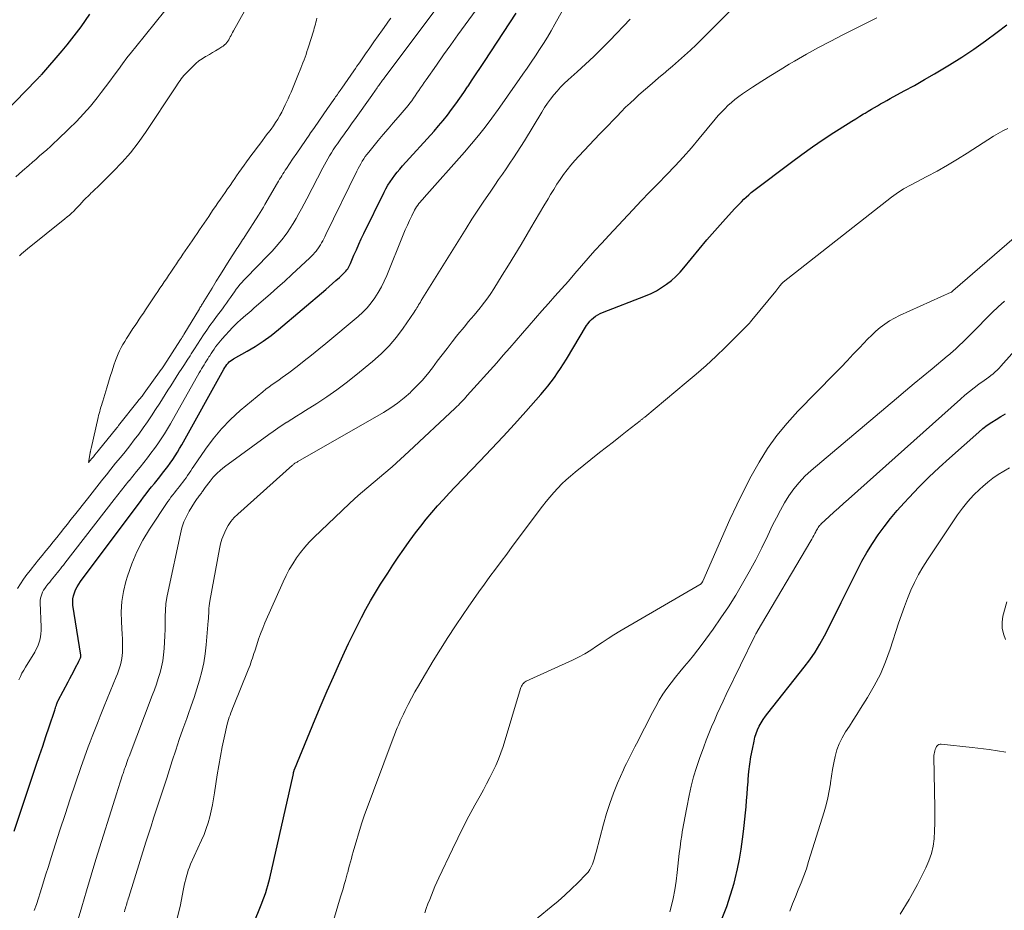
# Model space of a CAD drawing. Units: feet. Extents: x 2049992 to 2055000, y 550000 to 555000.
# Drawn here: x 2050865 to 2050994, y 551726 to 551842 of the extents above; entities that cross this region are included whole.
import ezdxf

# ---------------------------------------------------------------- set-up
doc = ezdxf.new("R2010")
doc.units = ezdxf.units.FT
doc.header["$LTSCALE"] = 100
doc.header["$MEASUREMENT"] = 0
doc.layers.add('CONTOUR INDEX', color=32, linetype='Continuous', lineweight=25)
doc.layers.add('CONTOUR INTERMEDIATE', color=40, linetype='Continuous', lineweight=15)

msp = doc.modelspace()

# ---------------------------------------------------------------- linework, layer by layer
at = {"layer": 'CONTOUR INDEX', "flags": 128}
for points, elevation in [([(2050874.27, 551842.86), (2050873.71, 551842.03), (2050873.14, 551841.22), (2050872.55, 551840.42), (2050871.94, 551839.63), (2050871.31, 551838.85), (2050870.68, 551838.09), (2050868.02, 551834.99), (2050867.97, 551834.93), (2050867.92, 551834.88), (2050867.87, 551834.82), (2050867.82, 551834.77), (2050867.77, 551834.71), (2050867.72, 551834.66), (2050867.67, 551834.6), (2050867.61, 551834.55), (2050867.6, 551834.53), (2050867.54, 551834.47), (2050867.48, 551834.41), (2050867.42, 551834.35), (2050867.36, 551834.29), (2050861.74, 551828.52)], 840), ([(2050864.41, 551736.03), (2050867.33, 551744.67), (2050867.76, 551745.92), (2050868.18, 551747.17), (2050868.59, 551748.42), (2050869.01, 551749.68), (2050869.74, 551751.86), (2050869.79, 551752.02), (2050869.84, 551752.18), (2050869.89, 551752.34), (2050869.95, 551752.5), (2050870.02, 551752.72), (2050870.04, 551752.77), (2050870.05, 551752.82), (2050870.07, 551752.87), (2050870.09, 551752.92), (2050870.11, 551752.97), (2050870.14, 551753.01), (2050870.16, 551753.06), (2050870.18, 551753.11), (2050871.49, 551755.56), (2050871.73, 551756.02), (2050871.98, 551756.49), (2050872.22, 551756.95), (2050872.46, 551757.42), (2050872.84, 551758.16), (2050872.89, 551758.26), (2050872.93, 551758.35), (2050872.98, 551758.45), (2050873.03, 551758.55), (2050873.1, 551758.72), (2050873.14, 551758.83), (2050873.15, 551758.97), (2050873.15, 551758.99), (2050873.15, 551759.01), (2050873.14, 551759.02), (2050873.14, 551759.04), (2050872.12, 551765.58), (2050872.09, 551766), (2050872.1, 551766.41), (2050872.18, 551766.82), (2050872.3, 551767.22), (2050872.47, 551767.61), (2050872.66, 551767.99), (2050872.88, 551768.35), (2050873.12, 551768.7), (2050881.02, 551779.26), (2050881.36, 551779.72), (2050881.71, 551780.17), (2050882.06, 551780.62), (2050882.41, 551781.06), (2050882.77, 551781.52), (2050883.12, 551781.95), (2050883.47, 551782.39), (2050883.83, 551782.83), (2050884.17, 551783.27), (2050884.51, 551783.71), (2050884.84, 551784.17), (2050885.16, 551784.63), (2050885.48, 551785.11), (2050885.78, 551785.59), (2050886.07, 551786.08), (2050886.35, 551786.57), (2050891.85, 551796.47), (2050891.97, 551796.67), (2050892.1, 551796.86), (2050892.25, 551797.05), (2050892.4, 551797.22), (2050892.57, 551797.39), (2050892.74, 551797.54), (2050892.93, 551797.67), (2050893.13, 551797.8), (2050894.9, 551798.79), (2050895.97, 551799.43), (2050897.01, 551800.11), (2050898.02, 551800.85), (2050898.99, 551801.63), (2050905.18, 551806.87), (2050905.63, 551807.26), (2050906.08, 551807.65), (2050906.52, 551808.05), (2050906.96, 551808.45), (2050907.56, 551809), (2050907.69, 551809.14), (2050907.82, 551809.28), (2050907.94, 551809.43), (2050908.05, 551809.58), (2050908.15, 551809.74), (2050908.25, 551809.91), (2050908.34, 551810.08), (2050908.41, 551810.25), (2050908.87, 551811.35), (2050909.18, 551812.07), (2050909.5, 551812.79), (2050909.83, 551813.5), (2050910.17, 551814.21), (2050912.8, 551819.58), (2050913.05, 551820.04), (2050913.31, 551820.5), (2050913.59, 551820.94), (2050913.89, 551821.38), (2050914.2, 551821.8), (2050914.52, 551822.22), (2050914.86, 551822.62), (2050915.21, 551823.02), (2050919.34, 551827.59), (2050919.94, 551828.27), (2050920.53, 551828.97), (2050921.09, 551829.68), (2050921.64, 551830.4), (2050922.18, 551831.14), (2050922.7, 551831.88), (2050923.22, 551832.63), (2050923.73, 551833.38), (2050923.79, 551833.47), (2050924.33, 551834.27), (2050924.86, 551835.08), (2050925.4, 551835.88), (2050925.93, 551836.69), (2050930.08, 551843)], 840), ([(2050894.06, 551719.83), (2050896.66, 551726.18), (2050896.84, 551726.63), (2050897.01, 551727.09), (2050897.18, 551727.55), (2050897.34, 551728.01), (2050897.48, 551728.48), (2050897.62, 551728.95), (2050897.75, 551729.42), (2050897.86, 551729.9), (2050900.91, 551743.37), (2050900.93, 551743.46), (2050900.95, 551743.54), (2050900.96, 551743.62), (2050900.98, 551743.71), (2050901.01, 551743.83), (2050901.02, 551743.86), (2050901.02, 551743.88), (2050901.03, 551743.9), (2050901.04, 551743.92), (2050901.07, 551744.02), (2050901.07, 551744.04), (2050901.08, 551744.06), (2050901.09, 551744.08), (2050901.1, 551744.1), (2050903.81, 551750.69), (2050904.58, 551752.54), (2050905.37, 551754.4), (2050906.18, 551756.24), (2050907.01, 551758.08), (2050907.63, 551759.45), (2050908.16, 551760.59), (2050908.71, 551761.73), (2050909.27, 551762.85), (2050909.84, 551763.97), (2050910.43, 551765.08), (2050911.05, 551766.18), (2050911.69, 551767.25), (2050912.35, 551768.32), (2050913.28, 551769.77), (2050913.97, 551770.82), (2050914.67, 551771.86), (2050915.38, 551772.9), (2050916.11, 551773.92), (2050916.24, 551774.11), (2050916.92, 551775.03), (2050917.61, 551775.93), (2050918.33, 551776.82), (2050919.06, 551777.7), (2050919.81, 551778.56), (2050920.57, 551779.41), (2050921.34, 551780.25), (2050922.12, 551781.08), (2050925.34, 551784.44), (2050926.86, 551786.04), (2050928.36, 551787.65), (2050929.85, 551789.28), (2050931.33, 551790.92), (2050933.31, 551793.15), (2050933.78, 551793.69), (2050934.23, 551794.23), (2050934.66, 551794.8), (2050935.09, 551795.37), (2050935.5, 551795.96), (2050935.9, 551796.55), (2050936.28, 551797.15), (2050936.65, 551797.75), (2050939.3, 551802.15), (2050939.5, 551802.44), (2050939.71, 551802.71), (2050939.94, 551802.95), (2050940.2, 551803.18), (2050940.47, 551803.39), (2050940.76, 551803.57), (2050941.07, 551803.73), (2050941.38, 551803.87), (2050947.01, 551806.04), (2050947.73, 551806.35), (2050948.43, 551806.7), (2050949.11, 551807.11), (2050949.76, 551807.55), (2050950.38, 551808.04), (2050950.97, 551808.56), (2050951.51, 551809.13), (2050952.03, 551809.72), (2050953.02, 551810.93), (2050954.02, 551812.14), (2050955.03, 551813.34), (2050956.06, 551814.53), (2050957.11, 551815.7), (2050958.65, 551817.41), (2050958.94, 551817.73), (2050959.24, 551818.04), (2050959.54, 551818.35), (2050959.85, 551818.66), (2050960.17, 551818.96), (2050960.49, 551819.25), (2050960.83, 551819.53), (2050961.17, 551819.8), (2050966.09, 551823.52), (2050967.45, 551824.53), (2050968.83, 551825.51), (2050970.23, 551826.46), (2050971.64, 551827.38), (2050973.5, 551828.57), (2050974, 551828.88), (2050974.51, 551829.2), (2050975.01, 551829.51), (2050975.51, 551829.82), (2050975.72, 551829.94), (2050976.12, 551830.19), (2050976.53, 551830.43), (2050976.93, 551830.66), (2050977.34, 551830.9), (2050977.75, 551831.13), (2050978.16, 551831.36), (2050978.57, 551831.59), (2050978.98, 551831.82), (2050980.83, 551832.83), (2050982.16, 551833.56), (2050983.48, 551834.31), (2050984.8, 551835.08), (2050986.11, 551835.86), (2050986.74, 551836.25), (2050988.35, 551837.25), (2050989.93, 551838.29), (2050991.48, 551839.38), (2050993, 551840.51), (2050994.27, 551841.48)], 860), ([(2050957.03, 551724.67), (2050957.62, 551726.17), (2050958.12, 551727.7), (2050958.57, 551729.25), (2050958.72, 551729.83), (2050959.03, 551731.11), (2050959.3, 551732.4), (2050959.51, 551733.69), (2050959.68, 551734.99), (2050959.8, 551735.98), (2050959.89, 551736.79), (2050959.97, 551737.61), (2050960.06, 551738.42), (2050960.14, 551739.24), (2050960.22, 551740.06), (2050960.29, 551740.87), (2050960.35, 551741.69), (2050960.41, 551742.51), (2050960.44, 551742.84), (2050960.52, 551743.83), (2050960.64, 551744.8), (2050960.79, 551745.78), (2050960.97, 551746.75), (2050961.19, 551747.82), (2050961.31, 551748.32), (2050961.47, 551748.81), (2050961.66, 551749.29), (2050961.88, 551749.76), (2050962.13, 551750.21), (2050962.4, 551750.65), (2050962.69, 551751.07), (2050963, 551751.49), (2050967.75, 551757.48), (2050968.48, 551758.46), (2050969.17, 551759.46), (2050969.8, 551760.51), (2050970.39, 551761.58), (2050970.96, 551762.67), (2050971.51, 551763.76), (2050972.06, 551764.85), (2050972.6, 551765.95), (2050974.66, 551770.13), (2050975.29, 551771.33), (2050975.95, 551772.5), (2050976.67, 551773.65), (2050977.42, 551774.77), (2050978.22, 551775.85), (2050979.05, 551776.92), (2050979.93, 551777.95), (2050980.83, 551778.96), (2050981.49, 551779.68), (2050982.76, 551781.01), (2050984.06, 551782.31), (2050985.4, 551783.58), (2050986.75, 551784.83), (2050990.59, 551788.23), (2050991.13, 551788.69), (2050991.69, 551789.12), (2050992.27, 551789.52), (2050992.87, 551789.89), (2050993.48, 551790.25), (2050994.09, 551790.6)], 880)]:
    msp.add_lwpolyline(points, dxfattribs=dict(at, elevation=elevation))
at = {"layer": 'CONTOUR INTERMEDIATE', "flags": 128}
for points, elevation in [([(2050896.83, 551847.35), (2050893.11, 551840.68), (2050893, 551840.48), (2050892.9, 551840.29), (2050892.8, 551840.1), (2050892.7, 551839.9), (2050892.6, 551839.71), (2050892.49, 551839.52), (2050892.37, 551839.34), (2050892.24, 551839.16), (2050892.1, 551838.99), (2050891.95, 551838.84), (2050891.78, 551838.7), (2050891.6, 551838.58), (2050891.18, 551838.32), (2050890.78, 551838.08), (2050890.38, 551837.84), (2050889.98, 551837.61), (2050889.57, 551837.38), (2050889.47, 551837.32), (2050889.03, 551837.05), (2050888.6, 551836.75), (2050888.21, 551836.42), (2050887.82, 551836.06), (2050886.84, 551835.07), (2050886.64, 551834.86), (2050886.46, 551834.65), (2050886.28, 551834.43), (2050886.12, 551834.2), (2050885.96, 551833.96), (2050885.8, 551833.72), (2050885.64, 551833.49), (2050885.49, 551833.25), (2050881.59, 551827.39), (2050880.64, 551826.04), (2050879.63, 551824.74), (2050878.54, 551823.5), (2050877.4, 551822.3), (2050875.64, 551820.56), (2050875.34, 551820.26), (2050875.03, 551819.97), (2050874.73, 551819.68), (2050874.42, 551819.4), (2050874.38, 551819.35), (2050874.09, 551819.09), (2050873.82, 551818.81), (2050873.55, 551818.53), (2050873.29, 551818.24), (2050873.03, 551817.95), (2050872.77, 551817.67), (2050872.5, 551817.4), (2050872.22, 551817.12), (2050871.94, 551816.86), (2050871.66, 551816.6), (2050871.36, 551816.35), (2050871.07, 551816.11), (2050866.19, 551812.2), (2050865.92, 551811.97), (2050865.65, 551811.74), (2050865.39, 551811.51), (2050865.13, 551811.27)], 832), ([(2050867.05, 551725.68), (2050867.34, 551726.47), (2050867.6, 551727.27), (2050867.82, 551727.97), (2050868.18, 551729.12), (2050868.54, 551730.28), (2050868.9, 551731.43), (2050869.27, 551732.58), (2050870.41, 551736.18), (2050871.08, 551738.23), (2050871.75, 551740.28), (2050872.45, 551742.32), (2050873.17, 551744.35), (2050874.13, 551747.07), (2050874.38, 551747.74), (2050874.62, 551748.41), (2050874.88, 551749.07), (2050875.14, 551749.74), (2050875.41, 551750.4), (2050875.67, 551751.06), (2050875.94, 551751.72), (2050876.21, 551752.38), (2050877.78, 551756.24), (2050877.93, 551756.62), (2050878.07, 551757.01), (2050878.2, 551757.4), (2050878.32, 551757.79), (2050878.42, 551758.19), (2050878.5, 551758.6), (2050878.55, 551759), (2050878.58, 551759.41), (2050878.59, 551759.65), (2050878.6, 551760.18), (2050878.6, 551760.71), (2050878.58, 551761.24), (2050878.56, 551761.77), (2050878.45, 551763.4), (2050878.43, 551764.74), (2050878.51, 551766.07), (2050878.73, 551767.38), (2050879.05, 551768.69), (2050879.26, 551769.39), (2050879.82, 551771.01), (2050880.47, 551772.58), (2050881.26, 551774.08), (2050882.14, 551775.55), (2050884.53, 551779.13), (2050884.74, 551779.43), (2050884.94, 551779.72), (2050885.16, 551780.01), (2050885.38, 551780.29), (2050885.61, 551780.58), (2050885.83, 551780.86), (2050886.05, 551781.13), (2050886.27, 551781.41), (2050886.5, 551781.69), (2050886.71, 551781.97), (2050886.92, 551782.26), (2050887.12, 551782.55), (2050887.32, 551782.85), (2050887.53, 551783.15), (2050887.73, 551783.45), (2050887.93, 551783.75), (2050889.45, 551785.99), (2050890.46, 551787.36), (2050891.55, 551788.67), (2050892.74, 551789.88), (2050894, 551791.03), (2050896.94, 551793.49), (2050897.35, 551793.82), (2050897.77, 551794.14), (2050898.19, 551794.45), (2050898.63, 551794.74), (2050899.07, 551795.04), (2050899.5, 551795.34), (2050899.93, 551795.65), (2050900.35, 551795.97), (2050901.42, 551796.8), (2050902.37, 551797.54), (2050903.32, 551798.29), (2050904.26, 551799.05), (2050905.19, 551799.82), (2050909.4, 551803.33), (2050910.01, 551803.89), (2050910.59, 551804.48), (2050911.11, 551805.11), (2050911.6, 551805.78), (2050912.05, 551806.48), (2050912.46, 551807.2), (2050912.82, 551807.94), (2050913.16, 551808.7), (2050915.32, 551814.02), (2050915.58, 551814.65), (2050915.85, 551815.26), (2050916.13, 551815.87), (2050916.43, 551816.48), (2050916.8, 551817.22), (2050916.92, 551817.45), (2050917.06, 551817.67), (2050917.21, 551817.89), (2050917.36, 551818.1), (2050917.53, 551818.3), (2050917.7, 551818.5), (2050917.87, 551818.7), (2050918.05, 551818.9), (2050923.33, 551824.83), (2050924.25, 551825.91), (2050925.16, 551827), (2050926.03, 551828.11), (2050926.88, 551829.25), (2050927.71, 551830.4), (2050928.54, 551831.56), (2050929.36, 551832.72), (2050930.17, 551833.88), (2050930.97, 551835.01), (2050931.52, 551835.81), (2050932.06, 551836.61), (2050932.6, 551837.42), (2050933.13, 551838.23), (2050933.66, 551839.04), (2050934.17, 551839.86), (2050934.66, 551840.7), (2050935.14, 551841.54), (2050938.34, 551847.25)], 844), ([(2050878.84, 551725.51), (2050878.92, 551725.76), (2050878.98, 551725.97), (2050879.05, 551726.17), (2050879.11, 551726.37), (2050879.16, 551726.58), (2050879.22, 551726.78), (2050879.28, 551726.99), (2050879.34, 551727.19), (2050879.41, 551727.39), (2050881.66, 551734.62), (2050881.99, 551735.67), (2050882.33, 551736.71), (2050882.67, 551737.76), (2050883.02, 551738.8), (2050883.37, 551739.84), (2050883.71, 551740.89), (2050884.05, 551741.93), (2050884.39, 551742.98), (2050885.11, 551745.22), (2050885.56, 551746.62), (2050886.03, 551748.01), (2050886.51, 551749.39), (2050887, 551750.77), (2050887.19, 551751.3), (2050887.59, 551752.42), (2050887.97, 551753.53), (2050888.33, 551754.66), (2050888.68, 551755.78), (2050888.99, 551756.92), (2050889.25, 551758.07), (2050889.43, 551759.23), (2050889.56, 551760.39), (2050889.81, 551763.55), (2050889.83, 551763.87), (2050889.85, 551764.2), (2050889.87, 551764.52), (2050889.89, 551764.84), (2050889.91, 551765.17), (2050889.94, 551765.49), (2050889.98, 551765.81), (2050890.04, 551766.13), (2050891.28, 551772.96), (2050891.42, 551773.6), (2050891.6, 551774.23), (2050891.83, 551774.84), (2050892.1, 551775.44), (2050892.42, 551776.01), (2050892.78, 551776.55), (2050893.21, 551777.05), (2050893.67, 551777.51), (2050900.82, 551783.89), (2050900.9, 551783.96), (2050900.98, 551784.03), (2050901.07, 551784.09), (2050901.15, 551784.15), (2050901.24, 551784.2), (2050901.33, 551784.26), (2050901.42, 551784.31), (2050901.51, 551784.37), (2050912.74, 551790.8), (2050913.67, 551791.38), (2050914.58, 551792), (2050915.43, 551792.69), (2050916.25, 551793.42), (2050916.31, 551793.47), (2050917.06, 551794.22), (2050917.79, 551794.99), (2050918.47, 551795.8), (2050919.13, 551796.64), (2050919.77, 551797.48), (2050920.42, 551798.33), (2050921.07, 551799.17), (2050921.72, 551800.01), (2050922.3, 551800.76), (2050922.68, 551801.23), (2050923.05, 551801.7), (2050923.44, 551802.16), (2050923.82, 551802.62), (2050924.21, 551803.07), (2050924.6, 551803.53), (2050924.98, 551804), (2050925.36, 551804.46), (2050925.5, 551804.63), (2050925.94, 551805.19), (2050926.36, 551805.77), (2050926.76, 551806.35), (2050927.15, 551806.95), (2050928.26, 551808.72), (2050929.09, 551810.06), (2050929.92, 551811.41), (2050930.73, 551812.76), (2050931.54, 551814.12), (2050932.02, 551814.95), (2050932.58, 551815.9), (2050933.14, 551816.85), (2050933.7, 551817.79), (2050934.26, 551818.74), (2050934.59, 551819.3), (2050935, 551819.96), (2050935.41, 551820.62), (2050935.84, 551821.27), (2050936.29, 551821.91), (2050936.75, 551822.53), (2050937.23, 551823.14), (2050937.74, 551823.73), (2050938.26, 551824.31), (2050941.03, 551827.2), (2050941.59, 551827.79), (2050942.15, 551828.37), (2050942.71, 551828.96), (2050943.27, 551829.54), (2050943.83, 551830.12), (2050944.4, 551830.7), (2050944.99, 551831.25), (2050945.58, 551831.8), (2050946.14, 551832.31), (2050946.99, 551833.07), (2050947.85, 551833.82), (2050948.71, 551834.55), (2050949.59, 551835.28), (2050949.74, 551835.4), (2050950.54, 551836.07), (2050951.32, 551836.75), (2050952.1, 551837.45), (2050952.86, 551838.16), (2050953.61, 551838.88), (2050954.36, 551839.61), (2050955.1, 551840.34), (2050955.84, 551841.08), (2050961.34, 551846.63)], 852), ([(2050885.41, 551844.92), (2050880.34, 551838.61), (2050879.76, 551837.88), (2050879.18, 551837.14), (2050878.62, 551836.39), (2050878.06, 551835.63), (2050877.51, 551834.88), (2050876.95, 551834.12), (2050876.39, 551833.38), (2050875.82, 551832.63), (2050875.28, 551831.93), (2050874.42, 551830.86), (2050873.52, 551829.82), (2050872.58, 551828.83), (2050871.6, 551827.86), (2050870.09, 551826.43), (2050869.63, 551826), (2050869.17, 551825.57), (2050868.71, 551825.15), (2050868.24, 551824.74), (2050867.76, 551824.33), (2050867.29, 551823.91), (2050866.82, 551823.5), (2050866.35, 551823.09), (2050865.54, 551822.38), (2050864.66, 551821.61)], 836), ([(2050865.03, 551755.85), (2050865.24, 551756.27), (2050865.45, 551756.68), (2050865.68, 551757.09), (2050865.92, 551757.49), (2050867.13, 551759.45), (2050867.33, 551759.83), (2050867.52, 551760.21), (2050867.66, 551760.61), (2050867.78, 551761.02), (2050867.86, 551761.44), (2050867.92, 551761.86), (2050867.95, 551762.28), (2050867.95, 551762.71), (2050867.84, 551765.92), (2050867.85, 551766.21), (2050867.88, 551766.49), (2050867.95, 551766.76), (2050868.03, 551767.04), (2050868.15, 551767.3), (2050868.28, 551767.55), (2050868.44, 551767.79), (2050868.61, 551768.03), (2050868.68, 551768.12), (2050868.88, 551768.37), (2050869.09, 551768.61), (2050869.29, 551768.86), (2050869.49, 551769.11), (2050869.7, 551769.37), (2050869.89, 551769.61), (2050870.09, 551769.85), (2050870.29, 551770.1), (2050870.48, 551770.35), (2050870.68, 551770.59), (2050870.87, 551770.84), (2050871.06, 551771.09), (2050877.52, 551779.39), (2050878, 551780), (2050878.48, 551780.62), (2050878.96, 551781.23), (2050879.44, 551781.84), (2050879.46, 551781.85), (2050879.93, 551782.45), (2050880.41, 551783.05), (2050880.9, 551783.65), (2050881.38, 551784.25), (2050881.85, 551784.85), (2050882.32, 551785.46), (2050882.77, 551786.07), (2050883.22, 551786.7), (2050883.65, 551787.35), (2050884.07, 551788), (2050884.47, 551788.66), (2050884.86, 551789.32), (2050888.63, 551795.97), (2050888.78, 551796.23), (2050888.94, 551796.49), (2050889.1, 551796.75), (2050889.26, 551797.01), (2050889.42, 551797.27), (2050889.58, 551797.53), (2050889.75, 551797.79), (2050889.91, 551798.05), (2050890.01, 551798.2), (2050890.2, 551798.49), (2050890.39, 551798.77), (2050890.58, 551799.06), (2050890.77, 551799.35), (2050890.98, 551799.63), (2050891.19, 551799.91), (2050891.41, 551800.17), (2050891.64, 551800.43), (2050892.99, 551801.89), (2050893.32, 551802.24), (2050893.66, 551802.57), (2050894.01, 551802.9), (2050894.37, 551803.21), (2050894.74, 551803.52), (2050895.1, 551803.83), (2050895.47, 551804.14), (2050895.83, 551804.46), (2050897, 551805.47), (2050897.95, 551806.29), (2050898.88, 551807.12), (2050899.81, 551807.96), (2050900.73, 551808.81), (2050903.08, 551811), (2050903.31, 551811.22), (2050903.53, 551811.45), (2050903.74, 551811.69), (2050903.95, 551811.93), (2050903.97, 551811.95), (2050904.15, 551812.19), (2050904.33, 551812.44), (2050904.49, 551812.69), (2050904.64, 551812.96), (2050904.78, 551813.23), (2050904.93, 551813.49), (2050905.06, 551813.77), (2050905.2, 551814.04), (2050909.26, 551822.36), (2050909.43, 551822.68), (2050909.6, 551823), (2050909.77, 551823.32), (2050909.96, 551823.64), (2050910.15, 551823.95), (2050910.35, 551824.25), (2050910.57, 551824.54), (2050910.8, 551824.83), (2050912.05, 551826.36), (2050912.69, 551827.13), (2050913.33, 551827.89), (2050913.98, 551828.65), (2050914.64, 551829.4), (2050915.43, 551830.31), (2050915.69, 551830.61), (2050915.94, 551830.92), (2050916.18, 551831.23), (2050916.42, 551831.54), (2050916.66, 551831.87), (2050916.89, 551832.19), (2050917.11, 551832.52), (2050917.33, 551832.84), (2050917.36, 551832.88), (2050917.59, 551833.23), (2050917.83, 551833.58), (2050918.07, 551833.93), (2050918.31, 551834.27), (2050919.67, 551836.22), (2050920.59, 551837.54), (2050921.52, 551838.85), (2050922.46, 551840.16), (2050923.4, 551841.46), (2050925.32, 551844.09)], 836), ([(2050864.86, 551767.75), (2050865.25, 551768.38), (2050865.65, 551769), (2050866.09, 551769.6), (2050866.55, 551770.19), (2050866.65, 551770.32), (2050867.14, 551770.91), (2050867.62, 551771.5), (2050868.1, 551772.1), (2050868.58, 551772.69), (2050868.61, 551772.72), (2050869.08, 551773.29), (2050869.54, 551773.87), (2050870.01, 551774.45), (2050870.47, 551775.03), (2050870.94, 551775.61), (2050871.4, 551776.19), (2050871.86, 551776.78), (2050872.32, 551777.36), (2050874.01, 551779.51), (2050874.63, 551780.29), (2050875.24, 551781.06), (2050875.85, 551781.84), (2050876.47, 551782.61), (2050876.49, 551782.63), (2050877.09, 551783.39), (2050877.7, 551784.15), (2050878.32, 551784.91), (2050878.93, 551785.66), (2050879.54, 551786.43), (2050880.13, 551787.19), (2050880.72, 551787.97), (2050881.29, 551788.76), (2050881.85, 551789.55), (2050882.4, 551790.35), (2050882.93, 551791.17), (2050883.46, 551791.99), (2050884.54, 551793.72), (2050884.9, 551794.29), (2050885.26, 551794.85), (2050885.62, 551795.41), (2050885.98, 551795.97), (2050886.34, 551796.52), (2050886.71, 551797.08), (2050887.07, 551797.64), (2050887.43, 551798.2), (2050887.6, 551798.47), (2050888, 551799.09), (2050888.4, 551799.71), (2050888.81, 551800.32), (2050889.21, 551800.94), (2050889.62, 551801.55), (2050890.04, 551802.16), (2050890.48, 551802.75), (2050890.91, 551803.35), (2050891.67, 551804.36), (2050891.94, 551804.72), (2050892.21, 551805.09), (2050892.48, 551805.46), (2050892.74, 551805.83), (2050892.82, 551805.95), (2050893.04, 551806.27), (2050893.26, 551806.58), (2050893.48, 551806.89), (2050893.71, 551807.2), (2050893.95, 551807.5), (2050894.19, 551807.79), (2050894.45, 551808.07), (2050894.71, 551808.35), (2050897.66, 551811.35), (2050898.18, 551811.9), (2050898.69, 551812.47), (2050899.18, 551813.05), (2050899.65, 551813.64), (2050899.69, 551813.69), (2050900.12, 551814.28), (2050900.54, 551814.88), (2050900.92, 551815.51), (2050901.29, 551816.14), (2050901.65, 551816.79), (2050902, 551817.43), (2050902.34, 551818.08), (2050902.69, 551818.73), (2050904.8, 551822.78), (2050905.01, 551823.18), (2050905.23, 551823.57), (2050905.45, 551823.97), (2050905.69, 551824.35), (2050905.93, 551824.74), (2050906.17, 551825.12), (2050906.42, 551825.5), (2050906.68, 551825.87), (2050906.71, 551825.92), (2050906.99, 551826.31), (2050907.26, 551826.71), (2050907.53, 551827.1), (2050907.81, 551827.49), (2050908.09, 551827.88), (2050908.36, 551828.27), (2050908.64, 551828.66), (2050908.92, 551829.05), (2050911.19, 551832.22), (2050911.29, 551832.37), (2050911.39, 551832.51), (2050911.5, 551832.66), (2050911.6, 551832.8), (2050911.7, 551832.95), (2050911.81, 551833.1), (2050911.91, 551833.24), (2050912.01, 551833.39), (2050912.12, 551833.54), (2050912.22, 551833.68), (2050912.31, 551833.82), (2050912.41, 551833.96), (2050912.52, 551834.1), (2050912.62, 551834.23), (2050912.72, 551834.37), (2050912.82, 551834.51), (2050919.32, 551843.16)], 832), ([(2050904.01, 551842.34), (2050903.95, 551842.07), (2050903.89, 551841.81), (2050903.82, 551841.55), (2050903.75, 551841.29), (2050903.68, 551841.03), (2050903.6, 551840.77), (2050903.52, 551840.51), (2050902.96, 551838.71), (2050902.84, 551838.34), (2050902.72, 551837.97), (2050902.6, 551837.61), (2050902.47, 551837.24), (2050902.34, 551836.88), (2050902.2, 551836.52), (2050902.07, 551836.16), (2050901.92, 551835.8), (2050901.55, 551834.85), (2050901.37, 551834.42), (2050901.19, 551833.98), (2050901.01, 551833.54), (2050900.83, 551833.11), (2050900.64, 551832.68), (2050900.45, 551832.24), (2050900.25, 551831.81), (2050900.06, 551831.38), (2050899.89, 551831.02), (2050899.66, 551830.54), (2050899.42, 551830.07), (2050899.17, 551829.61), (2050898.9, 551829.15), (2050898.62, 551828.71), (2050898.33, 551828.27), (2050898.02, 551827.84), (2050897.71, 551827.41), (2050897.58, 551827.25), (2050897.23, 551826.79), (2050896.89, 551826.33), (2050896.54, 551825.88), (2050896.19, 551825.42), (2050895.85, 551824.96), (2050895.5, 551824.5), (2050895.17, 551824.04), (2050894.83, 551823.58), (2050894.5, 551823.11), (2050894.16, 551822.65), (2050893.83, 551822.18), (2050893.51, 551821.71), (2050893.29, 551821.4), (2050892.97, 551820.94), (2050892.66, 551820.48), (2050892.34, 551820.03), (2050892.03, 551819.57), (2050891.71, 551819.12), (2050891.4, 551818.66), (2050891.08, 551818.2), (2050890.77, 551817.74), (2050890.47, 551817.31), (2050890.17, 551816.87), (2050889.87, 551816.43), (2050889.57, 551815.98), (2050889.27, 551815.54), (2050888.97, 551815.1), (2050888.66, 551814.65), (2050888.36, 551814.21), (2050888.06, 551813.77), (2050887.69, 551813.22), (2050887.39, 551812.79), (2050887.1, 551812.36), (2050886.81, 551811.93), (2050886.51, 551811.5), (2050886.22, 551811.07), (2050885.93, 551810.64), (2050885.64, 551810.21), (2050885.35, 551809.78), (2050884.9, 551809.12), (2050884.62, 551808.7), (2050884.34, 551808.28), (2050884.06, 551807.86), (2050883.78, 551807.44), (2050883.5, 551807.03), (2050883.22, 551806.61), (2050882.93, 551806.19), (2050882.65, 551805.77), (2050882.14, 551805), (2050881.87, 551804.6), (2050881.6, 551804.19), (2050881.33, 551803.78), (2050881.05, 551803.38), (2050880.78, 551802.97), (2050880.51, 551802.56), (2050880.24, 551802.15), (2050879.97, 551801.75), (2050879.39, 551800.87), (2050879.14, 551800.48), (2050878.89, 551800.08), (2050878.66, 551799.68), (2050878.43, 551799.27), (2050878.22, 551798.86), (2050878.02, 551798.44), (2050877.85, 551798.01), (2050877.69, 551797.57), (2050877.48, 551796.98), (2050877.24, 551796.24), (2050877, 551795.5), (2050876.76, 551794.76), (2050876.54, 551794.02), (2050876.01, 551792.26), (2050875.93, 551791.99), (2050875.86, 551791.72), (2050875.78, 551791.46), (2050875.7, 551791.19), (2050875.62, 551790.92), (2050875.55, 551790.66), (2050875.48, 551790.39), (2050875.41, 551790.12), (2050874.48, 551786.06), (2050874.47, 551785.99), (2050874.45, 551785.92), (2050874.44, 551785.85), (2050874.43, 551785.79), (2050874.41, 551785.72), (2050874.4, 551785.65), (2050874.39, 551785.58), (2050874.38, 551785.52), (2050874.17, 551784.24), (2050874.58, 551784.75), (2050874.79, 551785), (2050874.99, 551785.25), (2050875.2, 551785.51), (2050875.4, 551785.76), (2050877.84, 551788.76), (2050877.9, 551788.84), (2050877.97, 551788.92), (2050878.03, 551788.99), (2050878.09, 551789.07), (2050880.66, 551792.31), (2050880.75, 551792.43), (2050880.85, 551792.56), (2050880.95, 551792.68), (2050881.04, 551792.8), (2050881.15, 551792.94), (2050881.24, 551793.07), (2050881.34, 551793.2), (2050881.44, 551793.33), (2050883.66, 551796.39), (2050883.74, 551796.51), (2050883.83, 551796.63), (2050883.91, 551796.75), (2050883.99, 551796.87), (2050886.2, 551800.3), (2050886.3, 551800.47), (2050886.41, 551800.64), (2050886.52, 551800.81), (2050886.62, 551800.98), (2050888.66, 551804.34), (2050888.73, 551804.46), (2050888.81, 551804.58), (2050888.88, 551804.69), (2050888.95, 551804.81), (2050889.03, 551804.93), (2050889.1, 551805.05), (2050889.17, 551805.16), (2050889.24, 551805.28), (2050890.31, 551807.03), (2050890.87, 551807.94), (2050891.43, 551808.85), (2050892, 551809.76), (2050892.57, 551810.66), (2050893.42, 551812), (2050893.57, 551812.23), (2050893.72, 551812.46), (2050893.86, 551812.68), (2050894.01, 551812.91), (2050894.16, 551813.13), (2050894.31, 551813.36), (2050894.46, 551813.58), (2050894.61, 551813.81), (2050896.37, 551816.59), (2050896.59, 551816.94), (2050896.8, 551817.29), (2050897.02, 551817.64), (2050897.23, 551817.99), (2050898.86, 551820.8), (2050899.01, 551821.04), (2050899.15, 551821.28), (2050899.29, 551821.52), (2050899.43, 551821.75), (2050899.58, 551821.99), (2050899.73, 551822.22), (2050899.88, 551822.46), (2050900.03, 551822.69), (2050900.84, 551823.89), (2050901.4, 551824.71), (2050901.96, 551825.54), (2050902.52, 551826.36), (2050903.09, 551827.18), (2050903.11, 551827.22), (2050903.69, 551828.05), (2050904.27, 551828.88), (2050904.85, 551829.71), (2050905.43, 551830.55), (2050906.36, 551831.88), (2050906.47, 551832.04), (2050906.59, 551832.21), (2050906.7, 551832.37), (2050906.82, 551832.54), (2050906.93, 551832.7), (2050907.05, 551832.87), (2050907.16, 551833.03), (2050907.27, 551833.2), (2050908.86, 551835.47), (2050909.06, 551835.76), (2050909.26, 551836.05), (2050909.46, 551836.34), (2050909.67, 551836.63), (2050910.38, 551837.67), (2050910.93, 551838.45), (2050911.48, 551839.23), (2050912.03, 551840.02), (2050912.58, 551840.8), (2050913.12, 551841.56), (2050913.4, 551841.96), (2050913.68, 551842.36)], 828), ([(2050885.75, 551724.67), (2050886.12, 551726.21), (2050886.59, 551728.52), (2050886.68, 551728.93), (2050886.77, 551729.34), (2050886.87, 551729.75), (2050886.96, 551730.15), (2050887.08, 551730.56), (2050887.2, 551730.95), (2050887.35, 551731.34), (2050887.51, 551731.73), (2050888.95, 551734.87), (2050889.26, 551735.62), (2050889.55, 551736.37), (2050889.8, 551737.13), (2050890.02, 551737.91), (2050890.21, 551738.69), (2050890.38, 551739.48), (2050890.52, 551740.27), (2050890.65, 551741.07), (2050890.99, 551743.42), (2050891.19, 551744.64), (2050891.4, 551745.84), (2050891.64, 551747.05), (2050891.9, 551748.25), (2050892.3, 551750.03), (2050892.38, 551750.33), (2050892.46, 551750.63), (2050892.56, 551750.93), (2050892.66, 551751.23), (2050892.77, 551751.52), (2050892.88, 551751.81), (2050892.99, 551752.1), (2050893.11, 551752.39), (2050895.05, 551757.14), (2050895.17, 551757.45), (2050895.28, 551757.75), (2050895.39, 551758.05), (2050895.49, 551758.36), (2050895.59, 551758.66), (2050895.69, 551758.97), (2050895.79, 551759.28), (2050895.89, 551759.59), (2050896.15, 551760.42), (2050896.4, 551761.14), (2050896.65, 551761.86), (2050896.94, 551762.57), (2050897.23, 551763.27), (2050899.61, 551768.64), (2050899.99, 551769.45), (2050900.41, 551770.24), (2050900.86, 551771.01), (2050901.35, 551771.76), (2050901.88, 551772.48), (2050902.43, 551773.17), (2050903.03, 551773.84), (2050903.66, 551774.47), (2050907.28, 551777.93), (2050908.35, 551778.93), (2050909.43, 551779.91), (2050910.54, 551780.87), (2050911.65, 551781.81), (2050912.77, 551782.75), (2050913.88, 551783.7), (2050914.97, 551784.68), (2050916.04, 551785.67), (2050922.11, 551791.37), (2050922.31, 551791.56), (2050922.52, 551791.76), (2050922.72, 551791.96), (2050922.92, 551792.17), (2050923.11, 551792.37), (2050923.31, 551792.58), (2050923.5, 551792.79), (2050923.69, 551793), (2050927.54, 551797.29), (2050928.39, 551798.26), (2050929.24, 551799.22), (2050930.09, 551800.19), (2050930.93, 551801.16), (2050931.77, 551802.14), (2050932.61, 551803.11), (2050933.46, 551804.07), (2050934.31, 551805.03), (2050935.15, 551805.98), (2050936.03, 551806.97), (2050936.91, 551807.97), (2050937.77, 551808.97), (2050938.64, 551809.97), (2050939.51, 551810.97), (2050940.38, 551811.96), (2050941.27, 551812.94), (2050942.18, 551813.91), (2050945.35, 551817.29), (2050946.44, 551818.44), (2050947.54, 551819.59), (2050948.65, 551820.73), (2050949.76, 551821.87), (2050950.86, 551823.02), (2050951.94, 551824.18), (2050952.99, 551825.38), (2050954.01, 551826.59), (2050956.12, 551829.14), (2050956.52, 551829.6), (2050956.92, 551830.06), (2050957.35, 551830.49), (2050957.78, 551830.92), (2050958.23, 551831.33), (2050958.69, 551831.72), (2050959.18, 551832.09), (2050959.67, 551832.44), (2050961.01, 551833.33), (2050962.2, 551834.1), (2050963.39, 551834.86), (2050964.59, 551835.6), (2050965.8, 551836.32), (2050966.48, 551836.72), (2050968.05, 551837.62), (2050969.62, 551838.5), (2050971.22, 551839.35), (2050972.82, 551840.17), (2050973.42, 551840.47), (2050975.33, 551841.43), (2050977.24, 551842.39)], 856), ([(2050872.67, 551724.08), (2050873.27, 551726.15), (2050873.88, 551728.22), (2050874.5, 551730.28), (2050875.13, 551732.34), (2050877.86, 551741.06), (2050877.99, 551741.48), (2050878.12, 551741.9), (2050878.26, 551742.31), (2050878.39, 551742.73), (2050878.57, 551743.26), (2050878.62, 551743.41), (2050878.67, 551743.57), (2050878.72, 551743.72), (2050878.77, 551743.88), (2050878.83, 551744.04), (2050878.88, 551744.19), (2050878.93, 551744.35), (2050878.99, 551744.5), (2050879.07, 551744.73), (2050879.16, 551745), (2050879.26, 551745.27), (2050879.36, 551745.53), (2050879.46, 551745.8), (2050882.49, 551753.77), (2050882.77, 551754.52), (2050883.03, 551755.27), (2050883.28, 551756.02), (2050883.51, 551756.79), (2050883.71, 551757.55), (2050883.87, 551758.33), (2050883.98, 551759.11), (2050884.05, 551759.91), (2050884.1, 551760.76), (2050884.14, 551761.6), (2050884.17, 551762.44), (2050884.19, 551763.27), (2050884.19, 551764.11), (2050884.22, 551764.95), (2050884.28, 551765.78), (2050884.4, 551766.61), (2050884.55, 551767.43), (2050886.17, 551774.94), (2050886.37, 551775.72), (2050886.63, 551776.47), (2050886.96, 551777.2), (2050887.33, 551777.9), (2050888.01, 551779.02), (2050888.09, 551779.15), (2050888.17, 551779.28), (2050888.26, 551779.4), (2050888.35, 551779.52), (2050888.44, 551779.64), (2050888.54, 551779.76), (2050888.63, 551779.87), (2050888.72, 551779.99), (2050888.82, 551780.11), (2050888.91, 551780.23), (2050888.99, 551780.35), (2050889.08, 551780.47), (2050889.17, 551780.6), (2050889.25, 551780.72), (2050889.34, 551780.84), (2050889.43, 551780.96), (2050890.05, 551781.8), (2050890.47, 551782.32), (2050890.92, 551782.8), (2050891.41, 551783.25), (2050891.93, 551783.67), (2050897.72, 551787.9), (2050898.31, 551788.32), (2050898.9, 551788.73), (2050899.5, 551789.13), (2050900.11, 551789.52), (2050900.14, 551789.54), (2050900.74, 551789.91), (2050901.34, 551790.29), (2050901.93, 551790.66), (2050902.52, 551791.04), (2050904, 551791.97), (2050905.32, 551792.84), (2050906.61, 551793.74), (2050907.87, 551794.68), (2050909.11, 551795.66), (2050911.31, 551797.46), (2050912.42, 551798.45), (2050913.46, 551799.49), (2050914.42, 551800.62), (2050915.32, 551801.81), (2050916.76, 551803.92), (2050916.88, 551804.1), (2050917, 551804.28), (2050917.11, 551804.47), (2050917.22, 551804.66), (2050917.33, 551804.85), (2050917.43, 551805.04), (2050917.55, 551805.22), (2050917.66, 551805.41), (2050923.54, 551814.86), (2050924.3, 551816.06), (2050925.07, 551817.25), (2050925.86, 551818.43), (2050926.66, 551819.6), (2050927.29, 551820.51), (2050927.79, 551821.23), (2050928.28, 551821.94), (2050928.77, 551822.66), (2050929.27, 551823.37), (2050929.75, 551824.09), (2050930.23, 551824.82), (2050930.69, 551825.55), (2050931.15, 551826.29), (2050933.42, 551830.07), (2050933.79, 551830.65), (2050934.17, 551831.22), (2050934.57, 551831.76), (2050934.99, 551832.3), (2050935.44, 551832.82), (2050935.9, 551833.32), (2050936.38, 551833.8), (2050936.88, 551834.27), (2050938.07, 551835.32), (2050939.16, 551836.31), (2050940.24, 551837.32), (2050941.29, 551838.36), (2050942.32, 551839.41), (2050945.01, 551842.23)], 848), ([(2050904.16, 551717.45), (2050907.13, 551727.44), (2050907.29, 551727.98), (2050907.45, 551728.52), (2050907.6, 551729.07), (2050907.76, 551729.61), (2050908, 551730.46), (2050908.03, 551730.58), (2050908.07, 551730.7), (2050908.1, 551730.82), (2050908.13, 551730.94), (2050908.3, 551731.58), (2050908.41, 551732.02), (2050908.53, 551732.45), (2050908.65, 551732.89), (2050908.78, 551733.33), (2050909.87, 551737), (2050909.95, 551737.26), (2050910.03, 551737.52), (2050910.12, 551737.77), (2050910.21, 551738.03), (2050913.98, 551748.18), (2050914.16, 551748.64), (2050914.34, 551749.1), (2050914.53, 551749.56), (2050914.72, 551750.01), (2050914.92, 551750.46), (2050915.12, 551750.91), (2050915.34, 551751.36), (2050915.56, 551751.8), (2050915.96, 551752.59), (2050916.39, 551753.42), (2050916.84, 551754.25), (2050917.3, 551755.06), (2050917.77, 551755.87), (2050919.24, 551758.32), (2050920.18, 551759.86), (2050921.14, 551761.38), (2050922.13, 551762.88), (2050923.15, 551764.37), (2050923.8, 551765.32), (2050924.5, 551766.32), (2050925.21, 551767.33), (2050925.93, 551768.32), (2050926.65, 551769.32), (2050927.38, 551770.31), (2050928.11, 551771.3), (2050928.84, 551772.28), (2050929.58, 551773.27), (2050933.52, 551778.52), (2050934, 551779.13), (2050934.48, 551779.73), (2050934.99, 551780.31), (2050935.51, 551780.89), (2050936.05, 551781.44), (2050936.61, 551781.97), (2050937.19, 551782.48), (2050937.78, 551782.98), (2050940.99, 551785.54), (2050941.89, 551786.26), (2050942.8, 551786.97), (2050943.71, 551787.69), (2050944.62, 551788.4), (2050946.28, 551789.71), (2050946.36, 551789.77), (2050946.44, 551789.83), (2050946.51, 551789.89), (2050946.59, 551789.95), (2050946.67, 551790.01), (2050946.74, 551790.07), (2050946.82, 551790.13), (2050946.9, 551790.19), (2050952.33, 551794.69), (2050953.64, 551795.81), (2050954.94, 551796.95), (2050956.2, 551798.12), (2050957.44, 551799.32), (2050959.54, 551801.4), (2050959.71, 551801.58), (2050959.89, 551801.75), (2050960.07, 551801.93), (2050960.24, 551802.11), (2050960.41, 551802.29), (2050960.58, 551802.48), (2050960.74, 551802.66), (2050960.91, 551802.86), (2050964.02, 551806.66), (2050964.16, 551806.84), (2050964.3, 551807.01), (2050964.44, 551807.18), (2050964.58, 551807.35), (2050964.83, 551807.66), (2050964.85, 551807.68), (2050964.95, 551807.78), (2050964.99, 551807.82), (2050965.01, 551807.83), (2050979.16, 551818.94), (2050979.47, 551819.17), (2050979.78, 551819.39), (2050980.09, 551819.6), (2050980.41, 551819.81), (2050980.74, 551820.01), (2050981.07, 551820.2), (2050981.4, 551820.38), (2050981.74, 551820.56), (2050983.78, 551821.63), (2050985.13, 551822.36), (2050986.47, 551823.11), (2050987.78, 551823.89), (2050989.08, 551824.71), (2050992.49, 551826.9), (2050993.1, 551827.27), (2050993.73, 551827.61), (2050994.36, 551827.93)], 864), ([(2050918.12, 551725.35), (2050918.33, 551725.93), (2050918.55, 551726.52), (2050918.77, 551727.1), (2050918.99, 551727.68), (2050919.21, 551728.25), (2050919.45, 551728.82), (2050919.7, 551729.39), (2050919.96, 551729.95), (2050921.74, 551733.7), (2050922.45, 551735.14), (2050923.17, 551736.58), (2050923.91, 551738), (2050924.67, 551739.42), (2050925.36, 551740.68), (2050925.79, 551741.46), (2050926.21, 551742.25), (2050926.62, 551743.04), (2050927.03, 551743.83), (2050927.41, 551744.63), (2050927.77, 551745.44), (2050928.08, 551746.27), (2050928.36, 551747.11), (2050930.66, 551754.69), (2050930.71, 551754.84), (2050930.77, 551754.98), (2050930.85, 551755.12), (2050930.93, 551755.25), (2050931.03, 551755.37), (2050931.14, 551755.48), (2050931.27, 551755.57), (2050931.41, 551755.65), (2050937.44, 551758.41), (2050938.25, 551758.81), (2050939.05, 551759.24), (2050939.83, 551759.71), (2050940.59, 551760.21), (2050941.34, 551760.73), (2050942.1, 551761.23), (2050942.87, 551761.71), (2050943.65, 551762.18), (2050954.26, 551768.4), (2050954.27, 551768.42), (2050954.29, 551768.43), (2050954.37, 551768.51), (2050954.4, 551768.54), (2050954.41, 551768.56), (2050954.42, 551768.58), (2050954.46, 551768.65), (2050954.47, 551768.67), (2050954.48, 551768.69), (2050954.49, 551768.71), (2050954.5, 551768.73), (2050958.04, 551776.78), (2050958.92, 551778.69), (2050959.84, 551780.58), (2050960.82, 551782.44), (2050961.85, 551784.28), (2050962.97, 551786.06), (2050964.18, 551787.77), (2050965.51, 551789.39), (2050966.92, 551790.95), (2050971.76, 551795.9), (2050972.57, 551796.73), (2050973.37, 551797.56), (2050974.17, 551798.4), (2050974.97, 551799.24), (2050975.53, 551799.84), (2050976.05, 551800.37), (2050976.59, 551800.89), (2050977.14, 551801.4), (2050977.7, 551801.89), (2050978.29, 551802.34), (2050978.9, 551802.76), (2050979.54, 551803.13), (2050980.21, 551803.47), (2050986.99, 551806.52), (2050987.01, 551806.53), (2050987.02, 551806.54), (2050987.04, 551806.55), (2050987.05, 551806.56), (2050987.12, 551806.61), (2050987.2, 551806.68), (2050995.2, 551813.63)], 868), ([(2050927.85, 551720.55), (2050934.67, 551726.14), (2050935.57, 551726.9), (2050936.45, 551727.68), (2050937.3, 551728.48), (2050938.14, 551729.3), (2050939.23, 551730.4), (2050939.49, 551730.7), (2050939.72, 551731.02), (2050939.9, 551731.37), (2050940.06, 551731.73), (2050940.19, 551732.12), (2050940.31, 551732.5), (2050940.42, 551732.89), (2050940.53, 551733.28), (2050941.49, 551736.97), (2050941.88, 551738.33), (2050942.31, 551739.68), (2050942.81, 551741), (2050943.35, 551742.32), (2050944.11, 551744.04), (2050944.31, 551744.48), (2050944.51, 551744.91), (2050944.72, 551745.34), (2050944.93, 551745.77), (2050945.15, 551746.19), (2050945.37, 551746.62), (2050945.58, 551747.05), (2050945.8, 551747.47), (2050947.9, 551751.55), (2050948.33, 551752.36), (2050948.79, 551753.16), (2050949.28, 551753.94), (2050949.8, 551754.7), (2050950.34, 551755.45), (2050950.9, 551756.18), (2050951.48, 551756.89), (2050952.08, 551757.6), (2050952.69, 551758.31), (2050953.28, 551759.03), (2050953.86, 551759.77), (2050954.41, 551760.51), (2050955.83, 551762.47), (2050956.85, 551763.92), (2050957.84, 551765.39), (2050958.79, 551766.89), (2050959.7, 551768.41), (2050960.57, 551769.96), (2050961.41, 551771.52), (2050962.21, 551773.11), (2050962.99, 551774.7), (2050963.62, 551776.05), (2050964.11, 551777.03), (2050964.63, 551778.01), (2050965.18, 551778.96), (2050965.76, 551779.9), (2050966.4, 551780.8), (2050967.08, 551781.65), (2050967.84, 551782.44), (2050968.65, 551783.19), (2050979.83, 551792.62), (2050980.98, 551793.6), (2050982.14, 551794.57), (2050983.3, 551795.53), (2050984.47, 551796.49), (2050986.44, 551798.13), (2050986.62, 551798.27), (2050986.8, 551798.42), (2050986.97, 551798.57), (2050987.14, 551798.72), (2050987.31, 551798.87), (2050987.48, 551799.02), (2050987.65, 551799.18), (2050987.81, 551799.33), (2050988.77, 551800.26), (2050989.4, 551800.89), (2050990.03, 551801.52), (2050990.66, 551802.16), (2050991.28, 551802.8), (2050991.56, 551803.09), (2050992.33, 551803.86), (2050993.12, 551804.62), (2050993.93, 551805.35)], 872), ([(2050950.18, 551725.51), (2050950.34, 551726.13), (2050950.61, 551727.25), (2050950.83, 551728.37), (2050951.01, 551729.51), (2050951.15, 551730.65), (2050951.22, 551731.46), (2050951.31, 551732.29), (2050951.41, 551733.11), (2050951.52, 551733.94), (2050951.63, 551734.76), (2050951.74, 551735.49), (2050951.81, 551735.95), (2050951.89, 551736.41), (2050951.97, 551736.86), (2050952.05, 551737.32), (2050952.14, 551737.78), (2050952.23, 551738.23), (2050952.32, 551738.69), (2050952.4, 551739.14), (2050952.71, 551740.7), (2050952.98, 551741.93), (2050953.29, 551743.15), (2050953.66, 551744.35), (2050954.06, 551745.54), (2050954.62, 551747.08), (2050954.94, 551747.95), (2050955.28, 551748.82), (2050955.64, 551749.67), (2050956, 551750.53), (2050956.38, 551751.38), (2050956.77, 551752.22), (2050957.16, 551753.06), (2050957.56, 551753.9), (2050961.3, 551761.6), (2050961.34, 551761.68), (2050961.38, 551761.75), (2050961.42, 551761.83), (2050961.46, 551761.9), (2050961.48, 551761.94), (2050961.51, 551761.99), (2050961.55, 551762.05), (2050961.58, 551762.1), (2050961.61, 551762.16), (2050968.62, 551773.99), (2050968.76, 551774.23), (2050968.89, 551774.47), (2050969.02, 551774.71), (2050969.15, 551774.96), (2050969.25, 551775.16), (2050969.32, 551775.3), (2050969.4, 551775.45), (2050969.49, 551775.59), (2050969.57, 551775.73), (2050969.67, 551775.86), (2050969.77, 551775.99), (2050969.88, 551776.11), (2050969.99, 551776.23), (2050971.01, 551777.17), (2050971.64, 551777.74), (2050972.27, 551778.32), (2050972.9, 551778.89), (2050973.54, 551779.47), (2050988.17, 551792.54), (2050988.76, 551793.05), (2050989.36, 551793.55), (2050989.98, 551794.02), (2050990.61, 551794.49), (2050991.3, 551794.98), (2050991.6, 551795.19), (2050991.88, 551795.4), (2050992.17, 551795.62), (2050992.45, 551795.84), (2050992.72, 551796.08), (2050992.98, 551796.32), (2050993.23, 551796.57), (2050993.48, 551796.83), (2050997.1, 551800.88)], 876), ([(2050965.89, 551725.6), (2050966.24, 551726.52), (2050966.61, 551727.44), (2050966.98, 551728.35), (2050967.35, 551729.27), (2050967.7, 551730.19), (2050968.03, 551731.12), (2050968.33, 551732.06), (2050970.37, 551738.57), (2050970.62, 551739.47), (2050970.85, 551740.38), (2050971.02, 551741.31), (2050971.17, 551742.24), (2050971.18, 551742.36), (2050971.31, 551743.23), (2050971.45, 551744.1), (2050971.61, 551744.96), (2050971.79, 551745.82), (2050972.03, 551746.66), (2050972.32, 551747.48), (2050972.71, 551748.26), (2050973.15, 551749.01), (2050973.17, 551749.04), (2050973.67, 551749.79), (2050974.16, 551750.55), (2050974.65, 551751.31), (2050975.13, 551752.07), (2050976.05, 551753.52), (2050976.92, 551755.03), (2050977.72, 551756.59), (2050978.4, 551758.2), (2050979, 551759.84), (2050980.1, 551763.26), (2050980.47, 551764.34), (2050980.85, 551765.42), (2050981.26, 551766.48), (2050981.69, 551767.54), (2050982.17, 551768.57), (2050982.68, 551769.59), (2050983.25, 551770.57), (2050983.86, 551771.53), (2050987.8, 551777.39), (2050988.45, 551778.29), (2050989.15, 551779.16), (2050989.91, 551779.97), (2050990.71, 551780.75), (2050991.1, 551781.1), (2050991.75, 551781.66), (2050992.42, 551782.19), (2050993.13, 551782.67), (2050993.85, 551783.13), (2050994.59, 551783.57)], 884), ([(2050994.09, 551761.09), (2050993.8, 551761.84), (2050993.63, 551762.6), (2050993.63, 551763.37), (2050993.74, 551764.17), (2050994.23, 551766.03)], 888), ([(2050980.31, 551725.2), (2050981.48, 551727.09), (2050982.56, 551729.05), (2050983.67, 551731.25), (2050984.07, 551732.16), (2050984.39, 551733.1), (2050984.6, 551734.07), (2050984.73, 551735.06), (2050984.79, 551736.07), (2050984.83, 551737.07), (2050984.85, 551738.08), (2050984.84, 551739.09), (2050984.72, 551745.75), (2050984.72, 551745.95), (2050984.74, 551746.15), (2050984.77, 551746.34), (2050984.82, 551746.54), (2050984.86, 551746.7), (2050984.9, 551746.81), (2050984.95, 551746.91), (2050985, 551747.01), (2050985.07, 551747.11), (2050985.13, 551747.19), (2050985.24, 551747.29), (2050985.37, 551747.37), (2050985.51, 551747.41), (2050985.66, 551747.42), (2050989.73, 551746.97), (2050991.93, 551746.7), (2050994.11, 551746.37)], 888)]:
    msp.add_lwpolyline(points, dxfattribs=dict(at, elevation=elevation))

doc.saveas('drawing.dxf')
